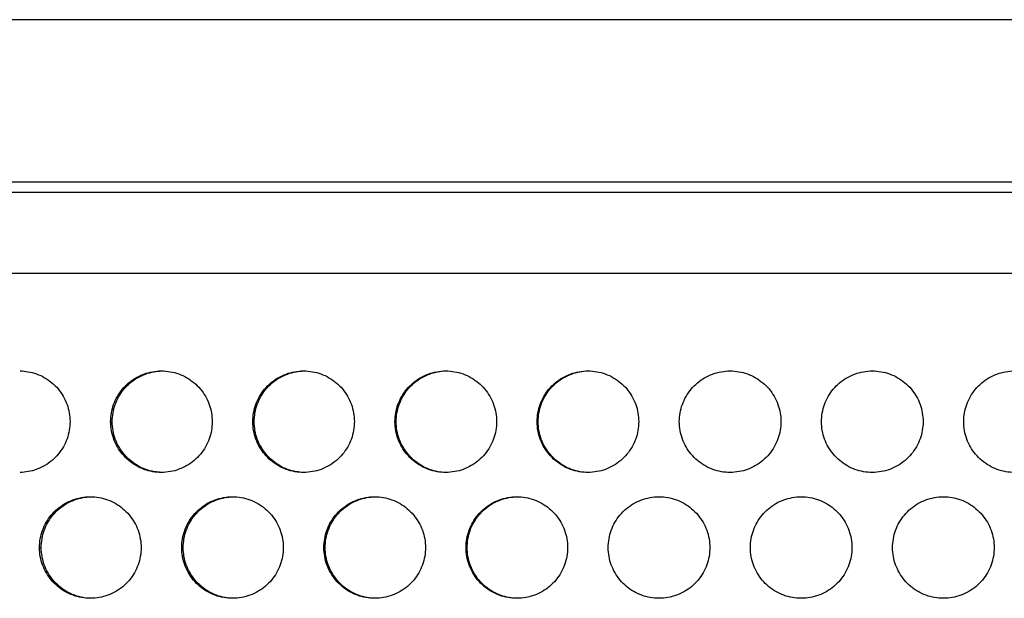
# Model space of a CAD drawing. Extents: x 6 to 291, y 6 to 205.
# Drawn here: x 33 to 38, y 63 to 66 of the extents above; entities that cross this region are included whole.
import ezdxf

# ---------------------------------------------------------------- set-up
doc = ezdxf.new("R2010")
doc.units = 0
doc.header["$MEASUREMENT"] = 0
doc.layers.add('3面図', color=6, linetype='Continuous')

# ---------------------------------------------------------------- blocks, each defined once
blk = doc.blocks.new('AI9-BLK1')
at = {"layer": '3面図', "color": 7}
for p, q in [((43.2462, 8.7991), (-43.3464, 8.7991)), ((37.583, 7.9995), (-37.5828, 7.9995)), ((-38.0155, 7.9496), (-13.3989, 7.9496))]:
    blk.add_line(p, q, dxfattribs=at)
at = {"layer": '3面図', "color": 254}
for p, q in [((-13.4988, 7.5492), (-38.3412, 7.5492)), ((-33.9472, 6.8196), (-33.9393, 6.8196)), ((-33.2472, 6.8196), (-33.2403, 6.8196)), ((-34.297, 6.1994), (-34.2886, 6.1994)), ((-33.5972, 6.1994), (-33.5898, 6.1994))]:
    blk.add_line(p, q, dxfattribs=at)
at = {"layer": '3面図', "color": 7}
for points, knots in [([(-34.3926, 7.0693), (-34.3797, 7.0693), (-34.3668, 7.068), (-34.3541, 7.0655), (-34.3253, 7.0607), (-34.2976, 7.0507), (-34.2721, 7.0359), (-34.2469, 7.0214), (-34.2244, 7.0025), (-34.2056, 6.9805), (-34.1963, 6.9687), (-34.1878, 6.957), (-34.1804, 6.9443), (-34.1734, 6.9312), (-34.167, 6.9181), (-34.162, 6.9047), (-34.157, 6.8909), (-34.1534, 6.8771), (-34.1508, 6.863), (-34.1484, 6.8485), (-34.1472, 6.834), (-34.147, 6.8196)], [0, 0, 0, 0, 1, 1, 1, 2, 2, 2, 3, 3, 3, 4, 4, 4, 5, 5, 5, 6, 6, 6, 7, 7, 7, 7]), ([(-33.9472, 6.8196), (-33.947, 6.834), (-33.9458, 6.8485), (-33.9432, 6.863), (-33.9408, 6.8771), (-33.9372, 6.8905), (-33.9324, 6.9043), (-33.9226, 6.9312), (-33.9077, 6.957), (-33.8893, 6.9794), (-33.8705, 7.0018), (-33.848, 7.0211), (-33.8228, 7.0356), (-33.7975, 7.0504), (-33.7698, 7.0604), (-33.7412, 7.0655), (-33.7267, 7.0683), (-33.7119, 7.0693), (-33.6971, 7.0693)], [0, 0, 0, 0, 1, 1, 1, 2, 2, 2, 3, 3, 3, 4, 4, 4, 5, 5, 5, 6, 6, 6, 6]), ([(-33.9393, 6.8196), (-33.9389, 6.834), (-33.9379, 6.8485), (-33.9353, 6.863), (-33.9329, 6.8771), (-33.9293, 6.8905), (-33.9245, 6.9043), (-33.9146, 6.9312), (-33.9, 6.957), (-33.8814, 6.9794), (-33.863, 7.0018), (-33.8402, 7.0211), (-33.8149, 7.0356), (-33.7899, 7.0504), (-33.762, 7.0604), (-33.7336, 7.0655), (-33.7215, 7.0676), (-33.7093, 7.069), (-33.6971, 7.0693)], [0, 0, 0, 0, 1, 1, 1, 2, 2, 2, 3, 3, 3, 4, 4, 4, 5, 5, 5, 6, 6, 6, 6]), ([(-33.6971, 7.0693), (-33.6826, 7.0693), (-33.6683, 7.0683), (-33.654, 7.0655), (-33.6254, 7.0607), (-33.5975, 7.0507), (-33.5722, 7.0359), (-33.547, 7.0214), (-33.5243, 7.0025), (-33.5057, 6.9805), (-33.4962, 6.9691), (-33.4878, 6.957), (-33.4806, 6.9443), (-33.4733, 6.9312), (-33.4671, 6.9181), (-33.4621, 6.9047), (-33.4571, 6.8909), (-33.4533, 6.8771), (-33.4509, 6.863), (-33.4485, 6.8485), (-33.4473, 6.834), (-33.4471, 6.8196)], [0, 0, 0, 0, 1, 1, 1, 2, 2, 2, 3, 3, 3, 4, 4, 4, 5, 5, 5, 6, 6, 6, 7, 7, 7, 7]), ([(-33.2472, 6.8196), (-33.247, 6.834), (-33.2459, 6.8485), (-33.2434, 6.863), (-33.2408, 6.8771), (-33.2372, 6.8905), (-33.2323, 6.9043), (-33.2227, 6.9312), (-33.2079, 6.957), (-33.1893, 6.9794), (-33.1707, 7.0018), (-33.1481, 7.0211), (-33.1228, 7.0356), (-33.0976, 7.0504), (-33.0699, 7.0604), (-33.0413, 7.0655), (-33.0267, 7.0683), (-33.012, 7.0693), (-32.9972, 7.0693)], [0, 0, 0, 0, 1, 1, 1, 2, 2, 2, 3, 3, 3, 4, 4, 4, 5, 5, 5, 6, 6, 6, 6]), ([(-33.2403, 6.8196), (-33.2401, 6.834), (-33.2389, 6.8485), (-33.2365, 6.863), (-33.2339, 6.8771), (-33.2303, 6.8905), (-33.2254, 6.9043), (-33.2158, 6.9312), (-33.201, 6.957), (-33.1826, 6.9794), (-33.164, 7.0018), (-33.1412, 7.0211), (-33.1161, 7.0356), (-33.0909, 7.0504), (-33.0632, 7.0604), (-33.0346, 7.0655), (-33.0222, 7.0676), (-33.0098, 7.0693), (-32.9972, 7.0693)], [0, 0, 0, 0, 1, 1, 1, 2, 2, 2, 3, 3, 3, 4, 4, 4, 5, 5, 5, 6, 6, 6, 6]), ([(-32.9972, 7.0693), (-32.9827, 7.0693), (-32.9684, 7.0683), (-32.9541, 7.0655), (-32.9256, 7.0607), (-32.8976, 7.0507), (-32.8723, 7.0359), (-32.8472, 7.0214), (-32.8244, 7.0025), (-32.8058, 6.9805), (-32.7964, 6.9691), (-32.7879, 6.957), (-32.7807, 6.9443), (-32.7733, 6.9312), (-32.7671, 6.9181), (-32.7621, 6.9047), (-32.7573, 6.8909), (-32.7535, 6.8771), (-32.7511, 6.863), (-32.7486, 6.8485), (-32.7473, 6.834), (-32.7473, 6.8196)], [0, 0, 0, 0, 1, 1, 1, 2, 2, 2, 3, 3, 3, 4, 4, 4, 5, 5, 5, 6, 6, 6, 7, 7, 7, 7]), ([(-32.5473, 6.8196), (-32.5471, 6.834), (-32.5459, 6.8485), (-32.5433, 6.863), (-32.5409, 6.8771), (-32.5373, 6.8905), (-32.5325, 6.9043), (-32.5226, 6.9312), (-32.508, 6.957), (-32.4894, 6.9794), (-32.4706, 7.0018), (-32.4481, 7.0211), (-32.4229, 7.0356), (-32.3978, 7.0504), (-32.3699, 7.0604), (-32.3414, 7.0655), (-32.3268, 7.0683), (-32.312, 7.0693), (-32.2972, 7.0693)], [0, 0, 0, 0, 1, 1, 1, 2, 2, 2, 3, 3, 3, 4, 4, 4, 5, 5, 5, 6, 6, 6, 6]), ([(-32.5413, 6.8196), (-32.5411, 6.834), (-32.54, 6.8485), (-32.5375, 6.863), (-32.5351, 6.8771), (-32.5313, 6.8905), (-32.5264, 6.9043), (-32.5168, 6.9312), (-32.5022, 6.957), (-32.4835, 6.9794), (-32.4649, 7.0018), (-32.4424, 7.0211), (-32.4171, 7.0356), (-32.3919, 7.0504), (-32.3643, 7.0604), (-32.3358, 7.0655), (-32.323, 7.068), (-32.3101, 7.0693), (-32.2972, 7.0693)], [0, 0, 0, 0, 1, 1, 1, 2, 2, 2, 3, 3, 3, 4, 4, 4, 5, 5, 5, 6, 6, 6, 6]), ([(-32.2972, 7.0693), (-32.2829, 7.0693), (-32.2684, 7.0683), (-32.2541, 7.0655), (-32.2255, 7.0607), (-32.1976, 7.0507), (-32.1725, 7.0359), (-32.1471, 7.0214), (-32.1244, 7.0025), (-32.1058, 6.9805), (-32.0965, 6.9691), (-32.088, 6.957), (-32.0806, 6.9443), (-32.0734, 6.9315), (-32.0672, 6.9181), (-32.0622, 6.9047), (-32.0572, 6.8909), (-32.0536, 6.8771), (-32.0512, 6.863), (-32.0486, 6.8485), (-32.0474, 6.834), (-32.0472, 6.8196)], [0, 0, 0, 0, 1, 1, 1, 2, 2, 2, 3, 3, 3, 4, 4, 4, 5, 5, 5, 6, 6, 6, 7, 7, 7, 7]), ([(-31.8472, 6.8196), (-31.8472, 6.834), (-31.8459, 6.8485), (-31.8434, 6.863), (-31.841, 6.8771), (-31.8372, 6.8905), (-31.8326, 6.9043), (-31.8226, 6.9312), (-31.808, 6.957), (-31.7895, 6.9794), (-31.7708, 7.0018), (-31.7482, 7.0211), (-31.7229, 7.0356), (-31.6977, 7.0504), (-31.67, 7.0604), (-31.6414, 7.0655), (-31.6269, 7.0683), (-31.6121, 7.0693), (-31.5973, 7.0693)], [0, 0, 0, 0, 1, 1, 1, 2, 2, 2, 3, 3, 3, 4, 4, 4, 5, 5, 5, 6, 6, 6, 6]), ([(-31.8422, 6.8196), (-31.8422, 6.834), (-31.841, 6.8485), (-31.8385, 6.863), (-31.836, 6.8771), (-31.8324, 6.8905), (-31.8276, 6.9043), (-31.8178, 6.9312), (-31.8031, 6.957), (-31.7847, 6.9794), (-31.7659, 7.0018), (-31.7434, 7.0211), (-31.718, 7.0356), (-31.6931, 7.0504), (-31.6653, 7.0604), (-31.6367, 7.0655), (-31.6237, 7.068), (-31.6106, 7.0693), (-31.5973, 7.0693)], [0, 0, 0, 0, 1, 1, 1, 2, 2, 2, 3, 3, 3, 4, 4, 4, 5, 5, 5, 6, 6, 6, 6]), ([(-31.5973, 7.0693), (-31.5828, 7.0693), (-31.5684, 7.0683), (-31.5542, 7.0655), (-31.5256, 7.0607), (-31.4977, 7.0507), (-31.4724, 7.0359), (-31.4473, 7.0214), (-31.4245, 7.0025), (-31.4059, 6.9805), (-31.3964, 6.9691), (-31.3882, 6.957), (-31.3808, 6.9443), (-31.3735, 6.9315), (-31.3672, 6.9181), (-31.3623, 6.9047), (-31.3573, 6.8909), (-31.3537, 6.8771), (-31.3511, 6.863), (-31.3486, 6.8485), (-31.3475, 6.834), (-31.3474, 6.8196)], [0, 0, 0, 0, 1, 1, 1, 2, 2, 2, 3, 3, 3, 4, 4, 4, 5, 5, 5, 6, 6, 6, 7, 7, 7, 7]), ([(-31.1474, 6.8196), (-31.1472, 6.834), (-31.146, 6.8485), (-31.1436, 6.863), (-31.141, 6.8771), (-31.1374, 6.8905), (-31.1326, 6.9043), (-31.1227, 6.9312), (-31.1081, 6.957), (-31.0895, 6.9794), (-31.0709, 7.0018), (-31.0481, 7.0211), (-31.023, 7.0356), (-30.9978, 7.0504), (-30.9699, 7.0604), (-30.9413, 7.0655), (-30.9269, 7.0683), (-30.9121, 7.0693), (-30.8973, 7.0693)], [0, 0, 0, 0, 1, 1, 1, 2, 2, 2, 3, 3, 3, 4, 4, 4, 5, 5, 5, 6, 6, 6, 6]), ([(-30.8973, 7.0693), (-30.883, 7.0693), (-30.8685, 7.0683), (-30.8542, 7.0655), (-30.8258, 7.0607), (-30.7979, 7.0507), (-30.7724, 7.0359), (-30.7474, 7.0214), (-30.7247, 7.0025), (-30.7059, 6.9805), (-30.6966, 6.9691), (-30.6881, 6.957), (-30.6807, 6.9443), (-30.6735, 6.9315), (-30.6673, 6.9181), (-30.6623, 6.9047), (-30.6575, 6.8909), (-30.6537, 6.8771), (-30.6513, 6.863), (-30.6487, 6.8485), (-30.6475, 6.834), (-30.6473, 6.8196)], [0, 0, 0, 0, 1, 1, 1, 2, 2, 2, 3, 3, 3, 4, 4, 4, 5, 5, 5, 6, 6, 6, 7, 7, 7, 7]), ([(-30.4475, 6.8196), (-30.4472, 6.834), (-30.4461, 6.8485), (-30.4437, 6.863), (-30.4411, 6.8771), (-30.4375, 6.8905), (-30.4327, 6.9043), (-30.4229, 6.9312), (-30.4082, 6.957), (-30.3896, 6.9794), (-30.3708, 7.0018), (-30.3481, 7.0211), (-30.323, 7.0356), (-30.2978, 7.0504), (-30.2701, 7.0604), (-30.2415, 7.0655), (-30.2268, 7.0683), (-30.2122, 7.0693), (-30.1974, 7.0693)], [0, 0, 0, 0, 1, 1, 1, 2, 2, 2, 3, 3, 3, 4, 4, 4, 5, 5, 5, 6, 6, 6, 6]), ([(-30.1974, 7.0693), (-30.1829, 7.0693), (-30.1686, 7.0683), (-30.1543, 7.0655), (-30.1257, 7.0607), (-30.098, 7.0507), (-30.0725, 7.0359), (-30.0473, 7.0214), (-30.0248, 7.0025), (-30.006, 6.9805), (-29.9967, 6.9691), (-29.9883, 6.957), (-29.9809, 6.9443), (-29.9736, 6.9315), (-29.9672, 6.9181), (-29.9624, 6.9047), (-29.9576, 6.8909), (-29.9538, 6.8771), (-29.9512, 6.863), (-29.9488, 6.8485), (-29.9476, 6.834), (-29.9474, 6.8196)], [0, 0, 0, 0, 1, 1, 1, 2, 2, 2, 3, 3, 3, 4, 4, 4, 5, 5, 5, 6, 6, 6, 7, 7, 7, 7]), ([(-29.7475, 6.8196), (-29.7473, 6.834), (-29.7461, 6.8485), (-29.7437, 6.863), (-29.7411, 6.8771), (-29.7375, 6.8905), (-29.7326, 6.9043), (-29.7228, 6.9312), (-29.7082, 6.957), (-29.6897, 6.9794), (-29.671, 7.0018), (-29.6482, 7.0211), (-29.6231, 7.0356), (-29.5979, 7.0504), (-29.5702, 7.0604), (-29.5416, 7.0655), (-29.527, 7.0683), (-29.5122, 7.0693), (-29.4975, 7.0693)], [0, 0, 0, 0, 1, 1, 1, 2, 2, 2, 3, 3, 3, 4, 4, 4, 5, 5, 5, 6, 6, 6, 6]), ([(-34.147, 6.8196), (-34.1472, 6.8051), (-34.1484, 6.7903), (-34.1508, 6.7762), (-34.1534, 6.7617), (-34.157, 6.7483), (-34.1618, 6.7348), (-34.1716, 6.7076), (-34.1863, 6.6821), (-34.2049, 6.6597), (-34.2237, 6.6373), (-34.2462, 6.618), (-34.2714, 6.6036), (-34.2965, 6.5887), (-34.3244, 6.5784), (-34.3529, 6.5736), (-34.3661, 6.5708), (-34.3796, 6.5698), (-34.3928, 6.5695)], [0, 0, 0, 0, 1, 1, 1, 2, 2, 2, 3, 3, 3, 4, 4, 4, 5, 5, 5, 6, 6, 6, 6]), ([(-33.6973, 6.5695), (-33.7116, 6.5695), (-33.726, 6.5708), (-33.7401, 6.5732), (-33.7689, 6.5784), (-33.7966, 6.5884), (-33.822, 6.6032), (-33.8473, 6.6173), (-33.87, 6.6363), (-33.8885, 6.6587), (-33.8979, 6.67), (-33.9064, 6.6821), (-33.9136, 6.6949), (-33.921, 6.7076), (-33.9272, 6.7207), (-33.932, 6.7341), (-33.937, 6.7479), (-33.9408, 6.7617), (-33.9432, 6.7758), (-33.9458, 6.7903), (-33.947, 6.8048), (-33.9472, 6.8196)], [0, 0, 0, 0, 1, 1, 1, 2, 2, 2, 3, 3, 3, 4, 4, 4, 5, 5, 5, 6, 6, 6, 7, 7, 7, 7]), ([(-33.6971, 6.5698), (-33.709, 6.5698), (-33.7209, 6.5712), (-33.7326, 6.5732), (-33.7612, 6.5784), (-33.7891, 6.5884), (-33.8142, 6.6032), (-33.8395, 6.6173), (-33.8621, 6.6363), (-33.8807, 6.6587), (-33.8902, 6.67), (-33.8984, 6.6821), (-33.9059, 6.6949), (-33.9131, 6.7076), (-33.9193, 6.7207), (-33.9243, 6.7341), (-33.9293, 6.7479), (-33.9329, 6.7617), (-33.9353, 6.7758), (-33.9379, 6.7903), (-33.9391, 6.8048), (-33.9393, 6.8196)], [0, 0, 0, 0, 1, 1, 1, 2, 2, 2, 3, 3, 3, 4, 4, 4, 5, 5, 5, 6, 6, 6, 7, 7, 7, 7]), ([(-33.4471, 6.8196), (-33.4473, 6.8051), (-33.4485, 6.7903), (-33.4509, 6.7762), (-33.4533, 6.7617), (-33.4571, 6.7483), (-33.462, 6.7348), (-33.4718, 6.7076), (-33.4864, 6.6821), (-33.505, 6.6597), (-33.5236, 6.6373), (-33.5464, 6.618), (-33.5715, 6.6036), (-33.5967, 6.5887), (-33.6244, 6.5784), (-33.653, 6.5736), (-33.6676, 6.5708), (-33.6824, 6.5695), (-33.6973, 6.5695)], [0, 0, 0, 0, 1, 1, 1, 2, 2, 2, 3, 3, 3, 4, 4, 4, 5, 5, 5, 6, 6, 6, 6]), ([(-32.9972, 6.5695), (-33.0117, 6.5695), (-33.0261, 6.5708), (-33.0403, 6.5732), (-33.0689, 6.5784), (-33.0968, 6.5884), (-33.1221, 6.6032), (-33.1472, 6.6173), (-33.17, 6.6363), (-33.1886, 6.6587), (-33.1981, 6.67), (-33.2063, 6.6821), (-33.2137, 6.6949), (-33.221, 6.7076), (-33.2272, 6.7207), (-33.2322, 6.7341), (-33.2372, 6.7479), (-33.2408, 6.7617), (-33.2434, 6.7758), (-33.2459, 6.7903), (-33.2472, 6.8048), (-33.2472, 6.8196)], [0, 0, 0, 0, 1, 1, 1, 2, 2, 2, 3, 3, 3, 4, 4, 4, 5, 5, 5, 6, 6, 6, 7, 7, 7, 7]), ([(-32.9972, 6.5695), (-33.0094, 6.5698), (-33.0215, 6.5712), (-33.0337, 6.5732), (-33.0622, 6.5784), (-33.0901, 6.5884), (-33.1154, 6.6032), (-33.1405, 6.6173), (-33.1631, 6.6363), (-33.1819, 6.6587), (-33.1912, 6.67), (-33.1996, 6.6821), (-33.2068, 6.6949), (-33.2143, 6.7076), (-33.2203, 6.7207), (-33.2253, 6.7341), (-33.2303, 6.7479), (-33.2339, 6.7617), (-33.2365, 6.7758), (-33.2389, 6.7903), (-33.2401, 6.8048), (-33.2403, 6.8196)], [0, 0, 0, 0, 1, 1, 1, 2, 2, 2, 3, 3, 3, 4, 4, 4, 5, 5, 5, 6, 6, 6, 7, 7, 7, 7]), ([(-32.7473, 6.8196), (-32.7473, 6.8051), (-32.7486, 6.7903), (-32.7511, 6.7762), (-32.7535, 6.7617), (-32.7573, 6.7483), (-32.7619, 6.7348), (-32.7717, 6.7076), (-32.7865, 6.6821), (-32.805, 6.6597), (-32.8238, 6.6373), (-32.8463, 6.618), (-32.8716, 6.6032), (-32.8968, 6.5887), (-32.9245, 6.5784), (-32.9531, 6.5736), (-32.9676, 6.5708), (-32.9824, 6.5695), (-32.9972, 6.5695)], [0, 0, 0, 0, 1, 1, 1, 2, 2, 2, 3, 3, 3, 4, 4, 4, 5, 5, 5, 6, 6, 6, 6]), ([(-32.2972, 6.5695), (-32.3118, 6.5695), (-32.3261, 6.5708), (-32.3404, 6.5732), (-32.369, 6.5784), (-32.3967, 6.5884), (-32.4221, 6.6032), (-32.4474, 6.6173), (-32.4701, 6.6363), (-32.4887, 6.6587), (-32.4982, 6.67), (-32.5065, 6.6821), (-32.5137, 6.6949), (-32.5211, 6.7076), (-32.5273, 6.7207), (-32.5323, 6.7341), (-32.5373, 6.7479), (-32.5409, 6.7617), (-32.5433, 6.7758), (-32.5459, 6.7903), (-32.5471, 6.8048), (-32.5473, 6.8196)], [0, 0, 0, 0, 1, 1, 1, 2, 2, 2, 3, 3, 3, 4, 4, 4, 5, 5, 5, 6, 6, 6, 7, 7, 7, 7]), ([(-32.2972, 6.5695), (-32.3097, 6.5698), (-32.3223, 6.5708), (-32.3347, 6.5732), (-32.3633, 6.5784), (-32.391, 6.5884), (-32.4164, 6.6032), (-32.4417, 6.6173), (-32.4643, 6.6363), (-32.4829, 6.6587), (-32.4923, 6.67), (-32.5006, 6.6821), (-32.5078, 6.6949), (-32.5152, 6.7076), (-32.5214, 6.7207), (-32.5264, 6.7341), (-32.5313, 6.7479), (-32.5349, 6.7617), (-32.5375, 6.7758), (-32.54, 6.7903), (-32.5413, 6.8048), (-32.5413, 6.8196)], [0, 0, 0, 0, 1, 1, 1, 2, 2, 2, 3, 3, 3, 4, 4, 4, 5, 5, 5, 6, 6, 6, 7, 7, 7, 7]), ([(-32.0472, 6.8196), (-32.0474, 6.8051), (-32.0486, 6.7903), (-32.0512, 6.7762), (-32.0536, 6.7617), (-32.0572, 6.7483), (-32.062, 6.7348), (-32.0719, 6.7076), (-32.0865, 6.6821), (-32.1051, 6.6597), (-32.1239, 6.6373), (-32.1464, 6.618), (-32.1716, 6.6032), (-32.1969, 6.5887), (-32.2245, 6.5784), (-32.2531, 6.5736), (-32.2677, 6.5708), (-32.2825, 6.5695), (-32.2972, 6.5695)], [0, 0, 0, 0, 1, 1, 1, 2, 2, 2, 3, 3, 3, 4, 4, 4, 5, 5, 5, 6, 6, 6, 6]), ([(-31.5973, 6.5695), (-31.6118, 6.5695), (-31.6261, 6.5708), (-31.6404, 6.5732), (-31.669, 6.5784), (-31.6969, 6.5884), (-31.7222, 6.6032), (-31.7473, 6.6173), (-31.7701, 6.6363), (-31.7887, 6.6587), (-31.7981, 6.67), (-31.8066, 6.6821), (-31.8138, 6.6949), (-31.8211, 6.7073), (-31.8274, 6.7207), (-31.8324, 6.7341), (-31.8372, 6.7479), (-31.841, 6.7617), (-31.8434, 6.7758), (-31.8459, 6.7903), (-31.8472, 6.8048), (-31.8472, 6.8196)], [0, 0, 0, 0, 1, 1, 1, 2, 2, 2, 3, 3, 3, 4, 4, 4, 5, 5, 5, 6, 6, 6, 7, 7, 7, 7]), ([(-31.5973, 6.5695), (-31.6102, 6.5698), (-31.623, 6.5708), (-31.6357, 6.5732), (-31.6643, 6.5784), (-31.6922, 6.5884), (-31.7174, 6.6032), (-31.7427, 6.6173), (-31.7652, 6.6363), (-31.7838, 6.6587), (-31.7933, 6.67), (-31.8018, 6.6821), (-31.8088, 6.6949), (-31.8162, 6.7076), (-31.8224, 6.7207), (-31.8274, 6.7341), (-31.8324, 6.7479), (-31.836, 6.7617), (-31.8385, 6.7758), (-31.841, 6.7903), (-31.8422, 6.8048), (-31.8422, 6.8196)], [0, 0, 0, 0, 1, 1, 1, 2, 2, 2, 3, 3, 3, 4, 4, 4, 5, 5, 5, 6, 6, 6, 7, 7, 7, 7]), ([(-31.3474, 6.8196), (-31.3475, 6.8051), (-31.3486, 6.7903), (-31.3511, 6.7762), (-31.3537, 6.7617), (-31.3573, 6.7483), (-31.3622, 6.7348), (-31.3718, 6.7076), (-31.3866, 6.6821), (-31.4051, 6.6597), (-31.4238, 6.6373), (-31.4464, 6.618), (-31.4717, 6.6032), (-31.4969, 6.5887), (-31.5246, 6.5784), (-31.5532, 6.5736), (-31.5677, 6.5708), (-31.5825, 6.5695), (-31.5973, 6.5695)], [0, 0, 0, 0, 1, 1, 1, 2, 2, 2, 3, 3, 3, 4, 4, 4, 5, 5, 5, 6, 6, 6, 6]), ([(-30.8974, 6.5695), (-30.9119, 6.5695), (-30.9262, 6.5708), (-30.9405, 6.5732), (-30.9691, 6.5784), (-30.9968, 6.5884), (-31.0223, 6.6032), (-31.0475, 6.6173), (-31.07, 6.6363), (-31.0888, 6.6587), (-31.0981, 6.67), (-31.1065, 6.6821), (-31.1139, 6.6949), (-31.1212, 6.7073), (-31.1274, 6.7207), (-31.1324, 6.7341), (-31.1374, 6.7479), (-31.141, 6.7617), (-31.1436, 6.7758), (-31.146, 6.7903), (-31.1472, 6.8048), (-31.1474, 6.8196)], [0, 0, 0, 0, 1, 1, 1, 2, 2, 2, 3, 3, 3, 4, 4, 4, 5, 5, 5, 6, 6, 6, 7, 7, 7, 7]), ([(-30.6473, 6.8196), (-30.6475, 6.8051), (-30.6487, 6.7903), (-30.6513, 6.7762), (-30.6537, 6.7617), (-30.6573, 6.7483), (-30.6621, 6.7348), (-30.6719, 6.7076), (-30.6866, 6.6821), (-30.7052, 6.6597), (-30.724, 6.6373), (-30.7465, 6.618), (-30.7717, 6.6032), (-30.797, 6.5887), (-30.8247, 6.5784), (-30.8533, 6.5736), (-30.8678, 6.5708), (-30.8826, 6.5695), (-30.8974, 6.5695)], [0, 0, 0, 0, 1, 1, 1, 2, 2, 2, 3, 3, 3, 4, 4, 4, 5, 5, 5, 6, 6, 6, 6]), ([(-30.1974, 6.5695), (-30.2119, 6.5695), (-30.2263, 6.5708), (-30.2404, 6.5732), (-30.2692, 6.5784), (-30.2969, 6.5884), (-30.3223, 6.6032), (-30.3474, 6.6173), (-30.3702, 6.6363), (-30.3889, 6.6587), (-30.3982, 6.67), (-30.4067, 6.6821), (-30.4141, 6.6949), (-30.4211, 6.7073), (-30.4275, 6.7207), (-30.4325, 6.7341), (-30.4375, 6.7479), (-30.4411, 6.7617), (-30.4437, 6.7758), (-30.4461, 6.7903), (-30.4472, 6.8048), (-30.4475, 6.8196)], [0, 0, 0, 0, 1, 1, 1, 2, 2, 2, 3, 3, 3, 4, 4, 4, 5, 5, 5, 6, 6, 6, 7, 7, 7, 7]), ([(-29.9474, 6.8196), (-29.9476, 6.8051), (-29.9488, 6.7903), (-29.9512, 6.7762), (-29.9538, 6.7617), (-29.9574, 6.7483), (-29.9623, 6.7348), (-29.9721, 6.7076), (-29.9867, 6.6821), (-30.0053, 6.6597), (-30.0239, 6.6373), (-30.0467, 6.618), (-30.0718, 6.6032), (-30.097, 6.5887), (-30.1249, 6.5784), (-30.1535, 6.5736), (-30.1679, 6.5708), (-30.1827, 6.5695), (-30.1974, 6.5695)], [0, 0, 0, 0, 1, 1, 1, 2, 2, 2, 3, 3, 3, 4, 4, 4, 5, 5, 5, 6, 6, 6, 6]), ([(-29.4975, 6.5695), (-29.5118, 6.5695), (-29.5264, 6.5708), (-29.5406, 6.5732), (-29.5692, 6.5784), (-29.5971, 6.5884), (-29.6224, 6.6029), (-29.6475, 6.6173), (-29.6703, 6.6363), (-29.6889, 6.6587), (-29.6984, 6.67), (-29.7066, 6.6821), (-29.714, 6.6949), (-29.7213, 6.7073), (-29.7276, 6.7207), (-29.7325, 6.7341), (-29.7375, 6.7479), (-29.7411, 6.7617), (-29.7437, 6.7758), (-29.7461, 6.7903), (-29.7473, 6.8048), (-29.7475, 6.8196)], [0, 0, 0, 0, 1, 1, 1, 2, 2, 2, 3, 3, 3, 4, 4, 4, 5, 5, 5, 6, 6, 6, 7, 7, 7, 7]), ([(-34.297, 6.1994), (-34.297, 6.2139), (-34.2958, 6.2287), (-34.2933, 6.2432), (-34.2908, 6.257), (-34.2872, 6.2708), (-34.2822, 6.2842), (-34.2724, 6.3114), (-34.2578, 6.3369), (-34.2393, 6.3596), (-34.2206, 6.3817), (-34.198, 6.401), (-34.1727, 6.4158), (-34.1475, 6.4303), (-34.1198, 6.4406), (-34.0912, 6.4454), (-34.0766, 6.4482), (-34.0617, 6.4496), (-34.0471, 6.4496)], [0, 0, 0, 0, 1, 1, 1, 2, 2, 2, 3, 3, 3, 4, 4, 4, 5, 5, 5, 6, 6, 6, 6]), ([(-34.2886, 6.1994), (-34.2886, 6.2139), (-34.2874, 6.2287), (-34.2848, 6.2432), (-34.2824, 6.257), (-34.2788, 6.2708), (-34.274, 6.2842), (-34.2641, 6.3114), (-34.2493, 6.3369), (-34.2311, 6.3596), (-34.2123, 6.3817), (-34.1897, 6.401), (-34.1644, 6.4158), (-34.1394, 6.4303), (-34.1115, 6.4406), (-34.0831, 6.4454), (-34.0712, 6.4478), (-34.0592, 6.4489), (-34.0469, 6.4492)], [0, 0, 0, 0, 1, 1, 1, 2, 2, 2, 3, 3, 3, 4, 4, 4, 5, 5, 5, 6, 6, 6, 6]), ([(-34.0471, 6.4496), (-34.0326, 6.4496), (-34.0183, 6.4482), (-34.004, 6.4458), (-33.9754, 6.4406), (-33.9475, 6.4306), (-33.9222, 6.4161), (-33.8969, 6.4013), (-33.8743, 6.3824), (-33.8557, 6.3603), (-33.8463, 6.349), (-33.8378, 6.3369), (-33.8306, 6.3242), (-33.8233, 6.3114), (-33.8171, 6.2983), (-33.8121, 6.2845), (-33.8072, 6.2711), (-33.8034, 6.2573), (-33.801, 6.2432), (-33.7984, 6.2287), (-33.7972, 6.2143), (-33.7972, 6.1994)], [0, 0, 0, 0, 1, 1, 1, 2, 2, 2, 3, 3, 3, 4, 4, 4, 5, 5, 5, 6, 6, 6, 7, 7, 7, 7]), ([(-33.5972, 6.1994), (-33.5972, 6.2139), (-33.5958, 6.2287), (-33.5934, 6.2432), (-33.591, 6.257), (-33.5872, 6.2708), (-33.5824, 6.2842), (-33.5725, 6.3114), (-33.5579, 6.3369), (-33.5393, 6.3596), (-33.5207, 6.3817), (-33.4981, 6.401), (-33.4728, 6.4158), (-33.4475, 6.4303), (-33.4198, 6.4406), (-33.3913, 6.4454), (-33.3767, 6.4482), (-33.3619, 6.4496), (-33.3471, 6.4496)], [0, 0, 0, 0, 1, 1, 1, 2, 2, 2, 3, 3, 3, 4, 4, 4, 5, 5, 5, 6, 6, 6, 6]), ([(-33.5898, 6.1994), (-33.5896, 6.2139), (-33.5884, 6.2287), (-33.586, 6.2432), (-33.5834, 6.257), (-33.5798, 6.2708), (-33.575, 6.2842), (-33.5651, 6.3114), (-33.5505, 6.3369), (-33.5321, 6.3596), (-33.5133, 6.3817), (-33.4907, 6.401), (-33.4656, 6.4158), (-33.4404, 6.4303), (-33.4125, 6.4406), (-33.3841, 6.4454), (-33.3719, 6.4478), (-33.3595, 6.4492), (-33.3471, 6.4492)], [0, 0, 0, 0, 1, 1, 1, 2, 2, 2, 3, 3, 3, 4, 4, 4, 5, 5, 5, 6, 6, 6, 6]), ([(-33.3471, 6.4496), (-33.3328, 6.4496), (-33.3183, 6.4482), (-33.304, 6.4458), (-33.2754, 6.4406), (-33.2477, 6.4306), (-33.2223, 6.4161), (-33.197, 6.4013), (-33.1743, 6.3824), (-33.1557, 6.3603), (-33.1464, 6.349), (-33.1379, 6.3369), (-33.1305, 6.3242), (-33.1233, 6.3114), (-33.1171, 6.2983), (-33.1121, 6.2845), (-33.1073, 6.2711), (-33.1035, 6.2573), (-33.1011, 6.2432), (-33.0985, 6.2287), (-33.0973, 6.2143), (-33.0973, 6.1994)], [0, 0, 0, 0, 1, 1, 1, 2, 2, 2, 3, 3, 3, 4, 4, 4, 5, 5, 5, 6, 6, 6, 7, 7, 7, 7]), ([(-32.8971, 6.1994), (-32.8971, 6.2139), (-32.8959, 6.2287), (-32.8933, 6.2432), (-32.8909, 6.257), (-32.8873, 6.2708), (-32.8823, 6.2842), (-32.8727, 6.3114), (-32.858, 6.3369), (-32.8394, 6.3596), (-32.8208, 6.3817), (-32.7981, 6.401), (-32.7728, 6.4158), (-32.7476, 6.4303), (-32.7199, 6.4406), (-32.6913, 6.4454), (-32.6766, 6.4482), (-32.662, 6.4496), (-32.6472, 6.4496)], [0, 0, 0, 0, 1, 1, 1, 2, 2, 2, 3, 3, 3, 4, 4, 4, 5, 5, 5, 6, 6, 6, 6]), ([(-32.8908, 6.1994), (-32.8908, 6.2139), (-32.8896, 6.2287), (-32.887, 6.2432), (-32.8846, 6.257), (-32.8808, 6.2708), (-32.8759, 6.2842), (-32.8663, 6.3114), (-32.8515, 6.3369), (-32.8331, 6.3596), (-32.8144, 6.3817), (-32.7917, 6.401), (-32.7666, 6.4158), (-32.7414, 6.4303), (-32.7137, 6.4406), (-32.6853, 6.4454), (-32.6727, 6.4478), (-32.6599, 6.4492), (-32.6472, 6.4492)], [0, 0, 0, 0, 1, 1, 1, 2, 2, 2, 3, 3, 3, 4, 4, 4, 5, 5, 5, 6, 6, 6, 6]), ([(-32.6472, 6.4496), (-32.6327, 6.4496), (-32.6184, 6.4482), (-32.6041, 6.4458), (-32.5755, 6.4406), (-32.5476, 6.4306), (-32.5225, 6.4161), (-32.4972, 6.4013), (-32.4744, 6.3824), (-32.4558, 6.3603), (-32.4463, 6.349), (-32.4379, 6.3369), (-32.4307, 6.3242), (-32.4234, 6.3114), (-32.4172, 6.2983), (-32.4121, 6.2845), (-32.4072, 6.2711), (-32.4034, 6.2573), (-32.401, 6.2432), (-32.3986, 6.2287), (-32.3972, 6.2143), (-32.3972, 6.1994)], [0, 0, 0, 0, 1, 1, 1, 2, 2, 2, 3, 3, 3, 4, 4, 4, 5, 5, 5, 6, 6, 6, 7, 7, 7, 7]), ([(-32.1971, 6.1994), (-32.1971, 6.2139), (-32.1959, 6.2287), (-32.1935, 6.2432), (-32.1911, 6.257), (-32.1873, 6.2708), (-32.1824, 6.2842), (-32.1726, 6.3114), (-32.158, 6.3369), (-32.1396, 6.3596), (-32.1208, 6.382), (-32.098, 6.401), (-32.0729, 6.4158), (-32.0477, 6.4303), (-32.02, 6.4406), (-31.9914, 6.4454), (-31.9768, 6.4482), (-31.962, 6.4496), (-31.9473, 6.4496)], [0, 0, 0, 0, 1, 1, 1, 2, 2, 2, 3, 3, 3, 4, 4, 4, 5, 5, 5, 6, 6, 6, 6]), ([(-32.1917, 6.1994), (-32.1917, 6.2139), (-32.1905, 6.2287), (-32.188, 6.2432), (-32.1855, 6.257), (-32.1819, 6.2708), (-32.1769, 6.2842), (-32.1673, 6.3114), (-32.1526, 6.3369), (-32.134, 6.3596), (-32.1154, 6.3817), (-32.0929, 6.401), (-32.0677, 6.4158), (-32.0424, 6.4303), (-32.0147, 6.4406), (-31.9862, 6.4454), (-31.9733, 6.4478), (-31.9602, 6.4492), (-31.9471, 6.4496)], [0, 0, 0, 0, 1, 1, 1, 2, 2, 2, 3, 3, 3, 4, 4, 4, 5, 5, 5, 6, 6, 6, 6]), ([(-31.9473, 6.4496), (-31.9328, 6.4496), (-31.9184, 6.4482), (-31.9043, 6.4458), (-31.8755, 6.4406), (-31.8478, 6.4306), (-31.8224, 6.4161), (-31.7971, 6.4013), (-31.7744, 6.3824), (-31.7558, 6.3603), (-31.7463, 6.349), (-31.738, 6.3369), (-31.7308, 6.3242), (-31.7234, 6.3114), (-31.7172, 6.2983), (-31.7122, 6.2845), (-31.7074, 6.2711), (-31.7036, 6.2573), (-31.7012, 6.2432), (-31.6986, 6.2287), (-31.6974, 6.2143), (-31.6974, 6.1994)], [0, 0, 0, 0, 1, 1, 1, 2, 2, 2, 3, 3, 3, 4, 4, 4, 5, 5, 5, 6, 6, 6, 7, 7, 7, 7]), ([(-31.4972, 6.1994), (-31.4972, 6.2139), (-31.496, 6.2287), (-31.4934, 6.2432), (-31.491, 6.257), (-31.4874, 6.2708), (-31.4826, 6.2842), (-31.4728, 6.3114), (-31.4581, 6.3369), (-31.4395, 6.3596), (-31.4209, 6.382), (-31.3982, 6.401), (-31.3728, 6.4158), (-31.3477, 6.4303), (-31.32, 6.4406), (-31.2914, 6.4454), (-31.2769, 6.4482), (-31.2621, 6.4496), (-31.2473, 6.4496)], [0, 0, 0, 0, 1, 1, 1, 2, 2, 2, 3, 3, 3, 4, 4, 4, 5, 5, 5, 6, 6, 6, 6]), ([(-31.2473, 6.4496), (-31.233, 6.4496), (-31.2183, 6.4482), (-31.2044, 6.4458), (-31.1756, 6.4406), (-31.1477, 6.4306), (-31.1226, 6.4161), (-31.0972, 6.4013), (-31.0745, 6.3824), (-31.0559, 6.3603), (-31.0464, 6.349), (-31.0382, 6.3369), (-31.0308, 6.3242), (-31.0235, 6.3114), (-31.0173, 6.2983), (-31.0123, 6.2845), (-31.0073, 6.2711), (-31.0037, 6.2573), (-31.0011, 6.2432), (-30.9985, 6.2287), (-30.9973, 6.2143), (-30.9973, 6.1994)], [0, 0, 0, 0, 1, 1, 1, 2, 2, 2, 3, 3, 3, 4, 4, 4, 5, 5, 5, 6, 6, 6, 7, 7, 7, 7]), ([(-30.7973, 6.1994), (-30.7972, 6.2139), (-30.7961, 6.2287), (-30.7936, 6.2432), (-30.7911, 6.257), (-30.7875, 6.2708), (-30.7825, 6.2842), (-30.7727, 6.3114), (-30.7581, 6.3369), (-30.7395, 6.3596), (-30.7209, 6.382), (-30.6983, 6.401), (-30.673, 6.4158), (-30.6478, 6.4303), (-30.6201, 6.4406), (-30.5915, 6.4454), (-30.5769, 6.4482), (-30.562, 6.4496), (-30.5472, 6.4496)], [0, 0, 0, 0, 1, 1, 1, 2, 2, 2, 3, 3, 3, 4, 4, 4, 5, 5, 5, 6, 6, 6, 6]), ([(-30.5472, 6.4496), (-30.5329, 6.4496), (-30.5185, 6.4482), (-30.5043, 6.4458), (-30.4757, 6.4406), (-30.4478, 6.4306), (-30.4225, 6.4161), (-30.3972, 6.4013), (-30.3746, 6.3824), (-30.356, 6.3603), (-30.3466, 6.349), (-30.3381, 6.3369), (-30.3309, 6.3242), (-30.3236, 6.3114), (-30.3174, 6.2983), (-30.3124, 6.2845), (-30.3075, 6.2711), (-30.3037, 6.2573), (-30.3013, 6.2432), (-30.2987, 6.2287), (-30.2975, 6.2143), (-30.2975, 6.1994)], [0, 0, 0, 0, 1, 1, 1, 2, 2, 2, 3, 3, 3, 4, 4, 4, 5, 5, 5, 6, 6, 6, 7, 7, 7, 7]), ([(-30.0975, 6.1994), (-30.0973, 6.2139), (-30.0961, 6.2287), (-30.0937, 6.2432), (-30.0911, 6.257), (-30.0875, 6.2708), (-30.0827, 6.2842), (-30.0727, 6.3114), (-30.0582, 6.3369), (-30.0396, 6.3596), (-30.0208, 6.382), (-29.9983, 6.401), (-29.9729, 6.4158), (-29.948, 6.4303), (-29.9201, 6.4406), (-29.8915, 6.4454), (-29.877, 6.4482), (-29.8622, 6.4496), (-29.8474, 6.4496)], [0, 0, 0, 0, 1, 1, 1, 2, 2, 2, 3, 3, 3, 4, 4, 4, 5, 5, 5, 6, 6, 6, 6]), ([(-29.8474, 6.4496), (-29.8331, 6.4496), (-29.8186, 6.4482), (-29.8045, 6.4458), (-29.7757, 6.4406), (-29.748, 6.4306), (-29.7226, 6.4161), (-29.6973, 6.4013), (-29.6748, 6.3824), (-29.6562, 6.3603), (-29.6467, 6.349), (-29.6382, 6.3369), (-29.6308, 6.3242), (-29.6236, 6.3114), (-29.6174, 6.2983), (-29.6124, 6.2845), (-29.6076, 6.2711), (-29.6038, 6.2573), (-29.6012, 6.2432), (-29.5988, 6.2287), (-29.5976, 6.2143), (-29.5974, 6.1994)], [0, 0, 0, 0, 1, 1, 1, 2, 2, 2, 3, 3, 3, 4, 4, 4, 5, 5, 5, 6, 6, 6, 7, 7, 7, 7]), ([(-34.0473, 5.9497), (-34.0616, 5.9497), (-34.076, 5.9507), (-34.0902, 5.9531), (-34.1189, 5.9583), (-34.1468, 5.9683), (-34.172, 5.9831), (-34.1973, 5.9976), (-34.2199, 6.0165), (-34.2385, 6.0389), (-34.248, 6.0503), (-34.2564, 6.062), (-34.2636, 6.0747), (-34.2709, 6.0875), (-34.2772, 6.1006), (-34.2821, 6.1144), (-34.2871, 6.1278), (-34.2907, 6.1419), (-34.2933, 6.1557), (-34.2958, 6.1702), (-34.297, 6.185), (-34.297, 6.1994)], [0, 0, 0, 0, 1, 1, 1, 2, 2, 2, 3, 3, 3, 4, 4, 4, 5, 5, 5, 6, 6, 6, 7, 7, 7, 7]), ([(-34.0821, 5.9531), (-34.1105, 5.9583), (-34.1384, 5.9683), (-34.1637, 5.9831), (-34.1889, 5.9976), (-34.2116, 6.0165), (-34.2302, 6.0389), (-34.2397, 6.0503), (-34.248, 6.062), (-34.2552, 6.0747), (-34.2626, 6.0875), (-34.2688, 6.1006), (-34.2738, 6.1144), (-34.2786, 6.1278), (-34.2822, 6.1419), (-34.2848, 6.1557), (-34.2874, 6.1702), (-34.2886, 6.185), (-34.2886, 6.1994)], [0, 0, 0, 0, 1, 1, 1, 2, 2, 2, 3, 3, 3, 4, 4, 4, 5, 5, 5, 6, 6, 6, 6]), ([(-33.7972, 6.1994), (-33.7973, 6.185), (-33.7984, 6.1705), (-33.801, 6.156), (-33.8034, 6.1419), (-33.807, 6.1281), (-33.8118, 6.1147), (-33.8218, 6.0875), (-33.8363, 6.062), (-33.855, 6.0396), (-33.8736, 6.0172), (-33.8962, 5.9979), (-33.9215, 5.9834), (-33.9467, 5.9686), (-33.9744, 5.9586), (-34.003, 5.9535), (-34.0176, 5.9511), (-34.0325, 5.9497), (-34.0473, 5.9497)], [0, 0, 0, 0, 1, 1, 1, 2, 2, 2, 3, 3, 3, 4, 4, 4, 5, 5, 5, 6, 6, 6, 6]), ([(-33.3472, 5.9497), (-33.3615, 5.9497), (-33.376, 5.9507), (-33.3903, 5.9531), (-33.4189, 5.9583), (-33.4468, 5.9683), (-33.4721, 5.9831), (-33.4973, 5.9976), (-33.52, 6.0165), (-33.5386, 6.0389), (-33.5481, 6.0503), (-33.5563, 6.062), (-33.5638, 6.0747), (-33.571, 6.0875), (-33.5772, 6.1006), (-33.5822, 6.1144), (-33.5872, 6.1278), (-33.5908, 6.1419), (-33.5934, 6.1557), (-33.5958, 6.1702), (-33.5972, 6.185), (-33.5972, 6.1994)], [0, 0, 0, 0, 1, 1, 1, 2, 2, 2, 3, 3, 3, 4, 4, 4, 5, 5, 5, 6, 6, 6, 7, 7, 7, 7]), ([(-33.3472, 5.9497), (-33.3593, 5.95), (-33.3712, 5.9511), (-33.3831, 5.9531), (-33.4117, 5.9583), (-33.4396, 5.9683), (-33.4647, 5.9831), (-33.4899, 5.9976), (-33.5126, 6.0165), (-33.5312, 6.0389), (-33.5407, 6.0503), (-33.5491, 6.062), (-33.5563, 6.0747), (-33.5636, 6.0875), (-33.5698, 6.1006), (-33.5748, 6.1144), (-33.5798, 6.1278), (-33.5834, 6.1419), (-33.586, 6.1557), (-33.5884, 6.1702), (-33.5896, 6.185), (-33.5898, 6.1994)], [0, 0, 0, 0, 1, 1, 1, 2, 2, 2, 3, 3, 3, 4, 4, 4, 5, 5, 5, 6, 6, 6, 7, 7, 7, 7]), ([(-33.0973, 6.1994), (-33.0973, 6.185), (-33.0985, 6.1705), (-33.1011, 6.156), (-33.1035, 6.1419), (-33.1071, 6.1281), (-33.1119, 6.1147), (-33.1218, 6.0875), (-33.1364, 6.062), (-33.155, 6.0396), (-33.1736, 6.0172), (-33.1963, 5.9979), (-33.2217, 5.9834), (-33.2468, 5.9686), (-33.2745, 5.9586), (-33.3031, 5.9535), (-33.3176, 5.9511), (-33.3324, 5.9497), (-33.3472, 5.9497)], [0, 0, 0, 0, 1, 1, 1, 2, 2, 2, 3, 3, 3, 4, 4, 4, 5, 5, 5, 6, 6, 6, 6]), ([(-32.6472, 5.9497), (-32.6617, 5.9497), (-32.6761, 5.9507), (-32.6903, 5.9531), (-32.719, 5.9583), (-32.7468, 5.9683), (-32.7721, 5.9831), (-32.7974, 5.9976), (-32.8201, 6.0165), (-32.8387, 6.0389), (-32.8482, 6.0503), (-32.8565, 6.062), (-32.8637, 6.0747), (-32.8711, 6.0875), (-32.8773, 6.1006), (-32.8823, 6.1144), (-32.8871, 6.1278), (-32.8909, 6.1419), (-32.8933, 6.1557), (-32.8959, 6.1702), (-32.8971, 6.185), (-32.8971, 6.1994)], [0, 0, 0, 0, 1, 1, 1, 2, 2, 2, 3, 3, 3, 4, 4, 4, 5, 5, 5, 6, 6, 6, 7, 7, 7, 7]), ([(-32.6472, 5.9497), (-32.6596, 5.95), (-32.672, 5.9511), (-32.6842, 5.9531), (-32.7128, 5.9583), (-32.7406, 5.9683), (-32.7659, 5.9831), (-32.791, 5.9976), (-32.8138, 6.0165), (-32.8324, 6.0389), (-32.8418, 6.0503), (-32.8501, 6.062), (-32.8573, 6.0747), (-32.8646, 6.0875), (-32.8708, 6.1006), (-32.8759, 6.1144), (-32.8808, 6.1278), (-32.8844, 6.1419), (-32.887, 6.1557), (-32.8896, 6.1702), (-32.8908, 6.185), (-32.8908, 6.1994)], [0, 0, 0, 0, 1, 1, 1, 2, 2, 2, 3, 3, 3, 4, 4, 4, 5, 5, 5, 6, 6, 6, 7, 7, 7, 7]), ([(-32.3972, 6.1994), (-32.3972, 6.185), (-32.3986, 6.1705), (-32.401, 6.156), (-32.4034, 6.1419), (-32.4072, 6.1281), (-32.4121, 6.1147), (-32.4219, 6.0875), (-32.4365, 6.062), (-32.455, 6.0396), (-32.4737, 6.0172), (-32.4963, 5.9979), (-32.5216, 5.9834), (-32.5468, 5.9686), (-32.5745, 5.9586), (-32.6031, 5.9535), (-32.6177, 5.9511), (-32.6325, 5.9497), (-32.6472, 5.9497)], [0, 0, 0, 0, 1, 1, 1, 2, 2, 2, 3, 3, 3, 4, 4, 4, 5, 5, 5, 6, 6, 6, 6]), ([(-31.9473, 5.9497), (-31.9618, 5.9497), (-31.9761, 5.9507), (-31.9904, 5.9531), (-32.019, 5.9583), (-32.0469, 5.9683), (-32.072, 5.9831), (-32.0974, 5.9976), (-32.1201, 6.0165), (-32.1387, 6.0389), (-32.1482, 6.0503), (-32.1566, 6.062), (-32.1638, 6.0747), (-32.1711, 6.0875), (-32.1773, 6.1006), (-32.1824, 6.1144), (-32.1873, 6.1278), (-32.1911, 6.1419), (-32.1935, 6.1557), (-32.1959, 6.1702), (-32.1971, 6.185), (-32.1971, 6.1994)], [0, 0, 0, 0, 1, 1, 1, 2, 2, 2, 3, 3, 3, 4, 4, 4, 5, 5, 5, 6, 6, 6, 7, 7, 7, 7]), ([(-31.9473, 5.9497), (-31.9601, 5.9497), (-31.9726, 5.9511), (-31.9852, 5.9531), (-32.0138, 5.9583), (-32.0417, 5.9683), (-32.0669, 5.9831), (-32.092, 5.9976), (-32.1147, 6.0165), (-32.1334, 6.0389), (-32.1428, 6.0503), (-32.1513, 6.062), (-32.1585, 6.0747), (-32.1657, 6.0875), (-32.1719, 6.1006), (-32.1769, 6.1144), (-32.1819, 6.1278), (-32.1855, 6.1419), (-32.188, 6.1557), (-32.1905, 6.1702), (-32.1917, 6.185), (-32.1917, 6.1994)], [0, 0, 0, 0, 1, 1, 1, 2, 2, 2, 3, 3, 3, 4, 4, 4, 5, 5, 5, 6, 6, 6, 7, 7, 7, 7]), ([(-31.6974, 6.1994), (-31.6974, 6.185), (-31.6986, 6.1705), (-31.7012, 6.156), (-31.7036, 6.1419), (-31.7072, 6.1281), (-31.7122, 6.1147), (-31.7218, 6.0875), (-31.7365, 6.062), (-31.7551, 6.0396), (-31.7739, 6.0172), (-31.7964, 5.9979), (-31.8217, 5.9834), (-31.8469, 5.9686), (-31.8746, 5.9586), (-31.9032, 5.9535), (-31.9179, 5.9511), (-31.9325, 5.9497), (-31.9473, 5.9497)], [0, 0, 0, 0, 1, 1, 1, 2, 2, 2, 3, 3, 3, 4, 4, 4, 5, 5, 5, 6, 6, 6, 6]), ([(-31.2474, 5.9497), (-31.2617, 5.9497), (-31.2762, 5.9507), (-31.2903, 5.9531), (-31.3189, 5.9583), (-31.3468, 5.9683), (-31.3722, 5.9831), (-31.3975, 5.9976), (-31.42, 6.0165), (-31.4386, 6.0389), (-31.4481, 6.0503), (-31.4566, 6.062), (-31.464, 6.0747), (-31.4712, 6.0875), (-31.4772, 6.1006), (-31.4824, 6.1144), (-31.4872, 6.1278), (-31.491, 6.1419), (-31.4934, 6.1557), (-31.496, 6.1702), (-31.4972, 6.185), (-31.4972, 6.1994)], [0, 0, 0, 0, 1, 1, 1, 2, 2, 2, 3, 3, 3, 4, 4, 4, 5, 5, 5, 6, 6, 6, 7, 7, 7, 7]), ([(-30.9973, 6.1994), (-30.9973, 6.185), (-30.9985, 6.1705), (-31.0011, 6.156), (-31.0035, 6.1419), (-31.0073, 6.1281), (-31.0121, 6.1147), (-31.022, 6.0875), (-31.0366, 6.062), (-31.0552, 6.0396), (-31.0738, 6.0172), (-31.0964, 5.9979), (-31.1219, 5.9834), (-31.147, 5.9686), (-31.1748, 5.9586), (-31.2032, 5.9535), (-31.2178, 5.9511), (-31.2326, 5.9497), (-31.2474, 5.9497)], [0, 0, 0, 0, 1, 1, 1, 2, 2, 2, 3, 3, 3, 4, 4, 4, 5, 5, 5, 6, 6, 6, 6]), ([(-30.5474, 5.9497), (-30.5619, 5.9497), (-30.5762, 5.9507), (-30.5905, 5.9531), (-30.6191, 5.9583), (-30.647, 5.9683), (-30.6721, 5.9831), (-30.6974, 5.9976), (-30.7202, 6.0165), (-30.7388, 6.0389), (-30.7483, 6.0503), (-30.7567, 6.062), (-30.7639, 6.0747), (-30.7712, 6.0875), (-30.7774, 6.1006), (-30.7824, 6.1144), (-30.7874, 6.1278), (-30.7911, 6.1419), (-30.7936, 6.1557), (-30.7961, 6.1702), (-30.7973, 6.185), (-30.7973, 6.1994)], [0, 0, 0, 0, 1, 1, 1, 2, 2, 2, 3, 3, 3, 4, 4, 4, 5, 5, 5, 6, 6, 6, 7, 7, 7, 7]), ([(-30.2975, 6.1994), (-30.2975, 6.185), (-30.2987, 6.1705), (-30.3013, 6.156), (-30.3037, 6.1419), (-30.3073, 6.1281), (-30.3123, 6.1147), (-30.3221, 6.0875), (-30.3367, 6.062), (-30.3553, 6.0396), (-30.3739, 6.0172), (-30.3965, 5.9979), (-30.4218, 5.9834), (-30.447, 5.9686), (-30.4747, 5.9586), (-30.5033, 5.9535), (-30.5179, 5.9511), (-30.5328, 5.9497), (-30.5474, 5.9497)], [0, 0, 0, 0, 1, 1, 1, 2, 2, 2, 3, 3, 3, 4, 4, 4, 5, 5, 5, 6, 6, 6, 6]), ([(-29.8475, 5.9497), (-29.8618, 5.9497), (-29.8763, 5.9507), (-29.8904, 5.9531), (-29.9192, 5.9583), (-29.9471, 5.9683), (-29.9722, 5.9831), (-29.9976, 5.9976), (-30.0203, 6.0165), (-30.0387, 6.0386), (-30.0482, 6.0503), (-30.0566, 6.062), (-30.0641, 6.0747), (-30.0713, 6.0875), (-30.0775, 6.1006), (-30.0825, 6.1144), (-30.0873, 6.1278), (-30.0911, 6.1419), (-30.0937, 6.1557), (-30.0963, 6.1702), (-30.0973, 6.185), (-30.0975, 6.1994)], [0, 0, 0, 0, 1, 1, 1, 2, 2, 2, 3, 3, 3, 4, 4, 4, 5, 5, 5, 6, 6, 6, 7, 7, 7, 7]), ([(-29.5974, 6.1994), (-29.5976, 6.185), (-29.5988, 6.1705), (-29.6012, 6.156), (-29.6038, 6.1419), (-29.6074, 6.1281), (-29.6122, 6.1147), (-29.6221, 6.0875), (-29.6367, 6.062), (-29.6553, 6.0396), (-29.6739, 6.0172), (-29.6966, 5.9979), (-29.722, 5.9834), (-29.7471, 5.9686), (-29.7748, 5.9586), (-29.8034, 5.9535), (-29.8179, 5.9511), (-29.8327, 5.9497), (-29.8475, 5.9497)], [0, 0, 0, 0, 1, 1, 1, 2, 2, 2, 3, 3, 3, 4, 4, 4, 5, 5, 5, 6, 6, 6, 6])]:
    blk.add_open_spline(points, degree=3, knots=knots, dxfattribs=at)

msp = doc.modelspace()

# ---------------------------------------------------------------- block references
at = {"layer": '3面図', "color": 7}
msp.add_blockref('AI9-BLK1', (67.5729, 57.0808), dxfattribs=at)

doc.saveas('drawing.dxf')
